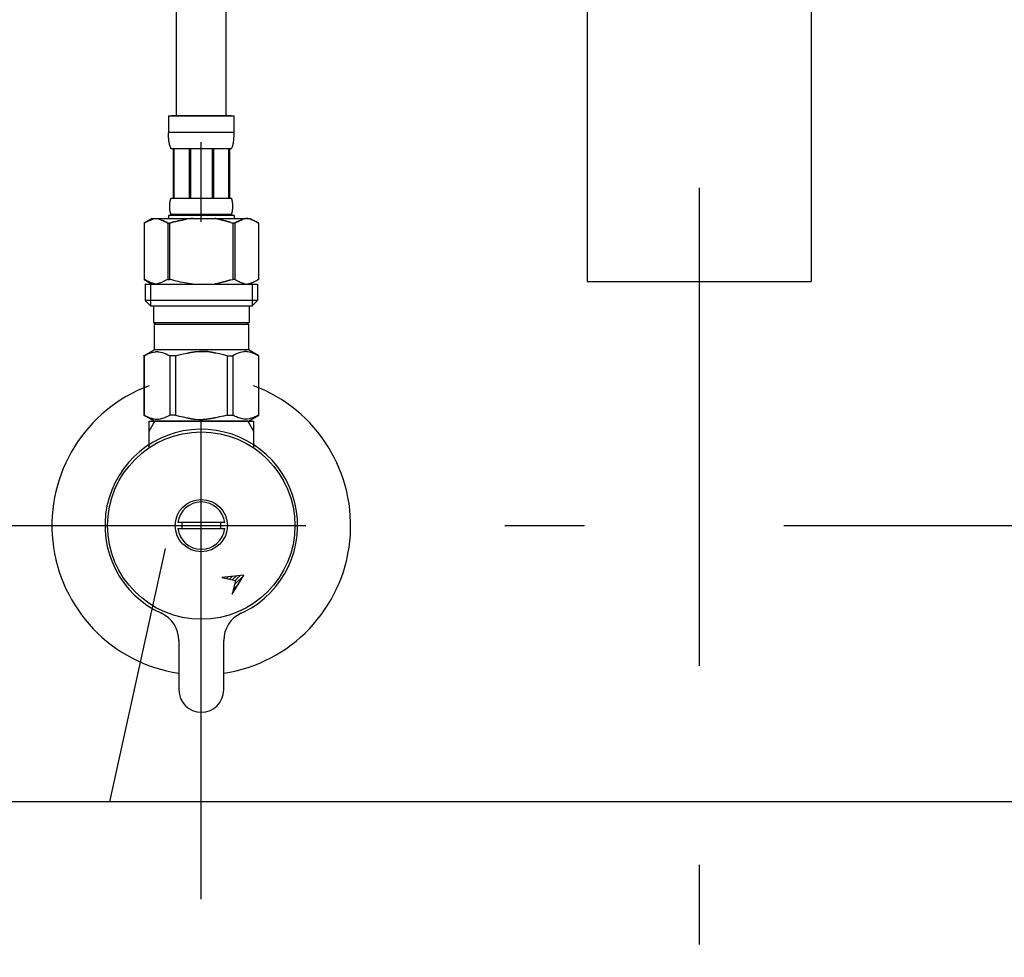
# Model space of a CAD drawing. Extents: x 100 to 4100, y 100 to 2870.
# Drawn here: x 1164 to 1361, y 1028 to 1217 of the extents above; entities that cross this region are included whole.
import ezdxf

# ---------------------------------------------------------------- set-up
doc = ezdxf.new("R2010")
doc.units = 0
doc.header["$LTSCALE"] = 8
doc.linetypes.add('CENTER2', pattern=[24, 12, -5, 2, -5])
for name, color, linetype in [('A-0', 7, 'CONTINUOUS'), ('B-1', 1, 'CENTER2'), ('C-1', 4, 'CONTINUOUS')]:
    doc.layers.add(name, color=color, linetype=linetype)

msp = doc.modelspace()

# ---------------------------------------------------------------- linework, layer by layer
at = {"layer": 'A-0', "color": 5, "linetype": 'CONTINUOUS'}
for p, q in [((1277.5, 1319), (1277.5, 1164)), ((1322.5, 1319), (1322.5, 1164)), ((1195, 1197.27), (1195, 1237.27)), ((1205, 1197.27), (1205, 1237.27)), ((1193.4, 1197.27), (1206.6, 1197.27)), ((1193.4, 1197.27), (1193.4, 1193.86)), ((1206, 1197.27), (1194, 1197.27)), ((1206.6, 1193.86), (1206.6, 1197.27)), ((1206.6, 1193.97), (1193.4, 1193.97)), ((1193.4, 1193.74), (1193.4, 1193.86)), ((1193.4, 1193.63), (1193.4, 1193.74)), ((1193.41, 1193.51), (1193.4, 1193.63)), ((1193.41, 1193.4), (1193.41, 1193.51)), ((1193.41, 1193.28), (1193.41, 1193.4)), ((1193.42, 1193.17), (1193.41, 1193.28)), ((1193.42, 1193.06), (1193.42, 1193.17)), ((1193.43, 1192.94), (1193.42, 1193.06)), ((1193.44, 1192.83), (1193.43, 1192.94)), ((1193.45, 1192.72), (1193.44, 1192.83)), ((1206.55, 1192.72), (1206.56, 1192.83)), ((1206.56, 1192.83), (1206.57, 1192.94)), ((1206.57, 1192.94), (1206.58, 1193.06)), ((1206.58, 1193.17), (1206.59, 1193.28)), ((1206.58, 1193.06), (1206.58, 1193.17)), ((1206.59, 1193.51), (1206.6, 1193.63)), ((1206.59, 1193.4), (1206.59, 1193.51)), ((1206.59, 1193.28), (1206.59, 1193.4)), ((1206.6, 1193.74), (1206.6, 1193.86)), ((1206.6, 1193.63), (1206.6, 1193.74)), ((1193.46, 1192.61), (1193.45, 1192.72)), ((1193.47, 1192.49), (1193.46, 1192.61)), ((1193.48, 1192.38), (1193.47, 1192.49)), ((1193.49, 1192.27), (1193.48, 1192.38)), ((1193.51, 1192.16), (1193.49, 1192.27)), ((1193.52, 1192.05), (1193.51, 1192.16)), ((1193.54, 1191.94), (1193.52, 1192.05)), ((1193.56, 1191.83), (1193.54, 1191.94)), ((1193.58, 1191.72), (1193.56, 1191.83)), ((1193.61, 1191.61), (1193.58, 1191.72)), ((1193.63, 1191.5), (1193.61, 1191.61)), ((1193.66, 1191.4), (1193.63, 1191.5)), ((1193.69, 1191.29), (1193.66, 1191.4)), ((1193.73, 1191.18), (1193.69, 1191.29)), ((1193.76, 1191.08), (1193.73, 1191.18)), ((1193.8, 1190.98), (1193.76, 1191.08)), ((1193.85, 1190.87), (1193.8, 1190.98)), ((1193.9, 1190.77), (1193.85, 1190.87)), ((1206.1, 1190.77), (1206.15, 1190.87)), ((1206.15, 1190.87), (1206.2, 1190.98)), ((1206.2, 1190.98), (1206.24, 1191.08)), ((1206.24, 1191.08), (1206.27, 1191.18)), ((1206.27, 1191.18), (1206.31, 1191.29)), ((1206.31, 1191.29), (1206.34, 1191.4)), ((1206.34, 1191.4), (1206.37, 1191.5)), ((1206.37, 1191.5), (1206.39, 1191.61)), ((1206.39, 1191.61), (1206.42, 1191.72)), ((1206.42, 1191.72), (1206.44, 1191.83)), ((1206.44, 1191.83), (1206.46, 1191.94)), ((1206.46, 1191.94), (1206.48, 1192.05)), ((1206.48, 1192.05), (1206.49, 1192.16)), ((1206.49, 1192.16), (1206.51, 1192.27)), ((1206.51, 1192.27), (1206.52, 1192.38)), ((1206.52, 1192.38), (1206.53, 1192.49)), ((1206.53, 1192.49), (1206.54, 1192.61)), ((1206.54, 1192.61), (1206.55, 1192.72)), ((1193.95, 1190.67), (1193.9, 1190.77)), ((1206.05, 1190.67), (1193.95, 1190.67)), ((1194.36, 1190.67), (1194.36, 1180.77)), ((1194.46, 1190.67), (1194.46, 1180.77)), ((1194.48, 1190.67), (1194.48, 1180.77)), ((1197.57, 1190.67), (1197.57, 1180.77)), ((1197.8, 1190.67), (1197.8, 1180.77)), ((1202.2, 1190.67), (1202.2, 1180.77)), ((1202.43, 1190.67), (1202.43, 1180.77)), ((1205.52, 1180.77), (1205.52, 1190.67)), ((1205.54, 1190.67), (1205.54, 1180.77)), ((1205.64, 1190.67), (1205.64, 1180.77)), ((1206.05, 1190.67), (1206.1, 1190.77)), ((1193.66, 1179.22), (1193.67, 1179.27)), ((1193.66, 1179.17), (1193.66, 1179.22)), ((1193.66, 1179.12), (1193.66, 1179.17)), ((1193.66, 1179.07), (1193.66, 1179.12)), ((1193.66, 1179.02), (1193.66, 1179.07)), ((1193.67, 1178.97), (1193.66, 1179.02)), ((1193.67, 1179.47), (1193.68, 1179.52)), ((1193.67, 1179.42), (1193.67, 1179.47)), ((1193.67, 1179.37), (1193.67, 1179.42)), ((1193.67, 1179.32), (1193.67, 1179.37)), ((1193.67, 1179.27), (1193.67, 1179.32)), ((1193.67, 1178.92), (1193.67, 1178.97)), ((1193.67, 1178.87), (1193.67, 1178.92)), ((1193.68, 1179.62), (1193.69, 1179.67)), ((1193.68, 1179.57), (1193.68, 1179.62)), ((1193.68, 1179.52), (1193.68, 1179.57)), ((1193.69, 1179.72), (1193.7, 1179.77)), ((1193.69, 1179.67), (1193.69, 1179.72)), ((1193.7, 1179.82), (1193.71, 1179.87)), ((1193.7, 1179.77), (1193.7, 1179.82)), ((1193.71, 1179.92), (1193.72, 1179.97)), ((1193.71, 1179.87), (1193.71, 1179.92)), ((1193.72, 1179.97), (1193.73, 1180.02)), ((1193.73, 1180.02), (1193.74, 1180.07)), ((1193.74, 1180.07), (1193.75, 1180.12)), ((1193.75, 1180.12), (1193.76, 1180.17)), ((1193.76, 1180.17), (1193.77, 1180.22)), ((1193.77, 1180.22), (1193.78, 1180.27)), ((1193.78, 1180.27), (1193.79, 1180.32)), ((1193.79, 1180.32), (1193.8, 1180.37)), ((1193.8, 1180.37), (1193.81, 1180.42)), ((1193.81, 1180.42), (1193.83, 1180.47)), ((1193.83, 1180.47), (1193.84, 1180.52)), ((1193.84, 1180.52), (1193.86, 1180.57)), ((1193.86, 1180.57), (1193.88, 1180.62)), ((1193.88, 1180.62), (1193.9, 1180.67)), ((1193.9, 1180.67), (1193.92, 1180.72)), ((1193.92, 1180.72), (1193.95, 1180.77)), ((1193.95, 1180.77), (1206.05, 1180.77)), ((1206.08, 1180.72), (1206.05, 1180.77)), ((1206.1, 1180.67), (1206.08, 1180.72)), ((1206.12, 1180.62), (1206.1, 1180.67)), ((1206.14, 1180.57), (1206.12, 1180.62)), ((1206.16, 1180.52), (1206.14, 1180.57)), ((1206.17, 1180.47), (1206.16, 1180.52)), ((1206.19, 1180.42), (1206.17, 1180.47)), ((1206.2, 1180.37), (1206.19, 1180.42)), ((1206.21, 1180.32), (1206.2, 1180.37)), ((1206.22, 1180.27), (1206.21, 1180.32)), ((1206.23, 1180.22), (1206.22, 1180.27)), ((1206.24, 1180.17), (1206.23, 1180.22)), ((1206.25, 1180.12), (1206.24, 1180.17)), ((1206.26, 1180.07), (1206.25, 1180.12)), ((1206.27, 1180.02), (1206.26, 1180.07)), ((1206.28, 1179.97), (1206.27, 1180.02)), ((1206.29, 1179.92), (1206.28, 1179.97)), ((1206.29, 1179.87), (1206.29, 1179.92)), ((1206.3, 1179.82), (1206.29, 1179.87)), ((1206.3, 1179.77), (1206.3, 1179.82)), ((1206.31, 1179.72), (1206.3, 1179.77)), ((1206.31, 1179.67), (1206.31, 1179.72)), ((1206.32, 1179.62), (1206.31, 1179.67)), ((1206.32, 1179.57), (1206.32, 1179.62)), ((1206.32, 1179.52), (1206.32, 1179.57)), ((1206.33, 1179.47), (1206.32, 1179.52)), ((1206.33, 1179.42), (1206.33, 1179.47)), ((1206.33, 1179.37), (1206.33, 1179.42)), ((1206.33, 1179.32), (1206.33, 1179.37)), ((1206.33, 1179.27), (1206.33, 1179.32)), ((1206.34, 1179.22), (1206.33, 1179.27)), ((1206.33, 1178.97), (1206.34, 1179.02)), ((1206.33, 1178.92), (1206.33, 1178.97)), ((1206.33, 1178.87), (1206.33, 1178.92)), ((1206.34, 1179.17), (1206.34, 1179.22)), ((1206.34, 1179.12), (1206.34, 1179.17)), ((1206.34, 1179.07), (1206.34, 1179.12)), ((1206.34, 1179.02), (1206.34, 1179.07)), ((1193.4, 1177.25), (1193.4, 1176.7)), ((1206.6, 1177.25), (1193.4, 1177.25)), ((1193.67, 1178.82), (1193.67, 1178.87)), ((1193.67, 1178.77), (1193.67, 1178.82)), ((1193.68, 1178.72), (1193.67, 1178.77)), ((1193.68, 1178.67), (1193.68, 1178.72)), ((1193.68, 1178.62), (1193.68, 1178.67)), ((1193.69, 1178.57), (1193.68, 1178.62)), ((1193.69, 1178.52), (1193.69, 1178.57)), ((1193.7, 1178.47), (1193.69, 1178.52)), ((1193.7, 1178.42), (1193.7, 1178.47)), ((1193.71, 1178.37), (1193.7, 1178.42)), ((1193.71, 1178.32), (1193.71, 1178.37)), ((1193.72, 1178.27), (1193.71, 1178.32)), ((1193.73, 1178.22), (1193.72, 1178.27)), ((1193.74, 1178.17), (1193.73, 1178.22)), ((1193.75, 1178.12), (1193.74, 1178.17)), ((1193.76, 1178.07), (1193.75, 1178.12)), ((1193.77, 1178.02), (1193.76, 1178.07)), ((1193.78, 1177.97), (1193.77, 1178.02)), ((1193.79, 1177.92), (1193.78, 1177.97)), ((1193.8, 1177.87), (1193.79, 1177.92)), ((1193.81, 1177.82), (1193.8, 1177.87)), ((1193.83, 1177.77), (1193.81, 1177.82)), ((1193.84, 1177.72), (1193.83, 1177.77)), ((1193.86, 1177.67), (1193.84, 1177.72)), ((1193.88, 1177.62), (1193.86, 1177.67)), ((1193.9, 1177.57), (1193.88, 1177.62)), ((1193.92, 1177.52), (1193.9, 1177.57)), ((1193.95, 1177.47), (1193.92, 1177.52)), ((1193.95, 1177.47), (1193.95, 1177.25)), ((1206.05, 1177.47), (1193.95, 1177.47)), ((1206.05, 1177.47), (1206.08, 1177.52)), ((1206.05, 1177.47), (1206.05, 1177.25)), ((1206.08, 1177.52), (1206.1, 1177.57)), ((1206.1, 1177.57), (1206.12, 1177.62)), ((1206.12, 1177.62), (1206.14, 1177.67)), ((1206.14, 1177.67), (1206.16, 1177.72)), ((1206.16, 1177.72), (1206.17, 1177.77)), ((1206.17, 1177.77), (1206.19, 1177.82)), ((1206.19, 1177.82), (1206.2, 1177.87)), ((1206.2, 1177.87), (1206.21, 1177.92)), ((1206.21, 1177.92), (1206.22, 1177.97)), ((1206.22, 1177.97), (1206.23, 1178.02)), ((1206.23, 1178.02), (1206.24, 1178.07)), ((1206.24, 1178.07), (1206.25, 1178.12)), ((1206.25, 1178.12), (1206.26, 1178.17)), ((1206.26, 1178.17), (1206.27, 1178.22)), ((1206.27, 1178.22), (1206.28, 1178.27)), ((1206.28, 1178.27), (1206.29, 1178.32)), ((1206.29, 1178.37), (1206.3, 1178.42)), ((1206.29, 1178.32), (1206.29, 1178.37)), ((1206.3, 1178.47), (1206.31, 1178.52)), ((1206.3, 1178.42), (1206.3, 1178.47)), ((1206.31, 1178.57), (1206.32, 1178.62)), ((1206.31, 1178.52), (1206.31, 1178.57)), ((1206.32, 1178.72), (1206.33, 1178.77)), ((1206.32, 1178.67), (1206.32, 1178.72)), ((1206.32, 1178.62), (1206.32, 1178.67)), ((1206.33, 1178.82), (1206.33, 1178.87)), ((1206.33, 1178.77), (1206.33, 1178.82)), ((1206.6, 1177.25), (1206.6, 1176.7)), ((1206.6, 1177.25), (1206.6, 1176.7)), ((1190.15, 1176.7), (1188.5, 1175.75)), ((1188.5, 1175.75), (1188.72, 1175.87)), ((1188.5, 1175.75), (1188.5, 1164.45)), ((1188.5, 1175.75), (1188.5, 1164.45)), ((1188.5, 1175.75), (1188.5, 1175.75)), ((1188.72, 1175.87), (1188.94, 1175.98)), ((1188.94, 1175.98), (1189.15, 1176.09)), ((1189.15, 1176.09), (1189.37, 1176.19)), ((1189.37, 1176.19), (1189.58, 1176.28)), ((1189.58, 1176.28), (1189.79, 1176.37)), ((1189.79, 1176.37), (1190, 1176.45)), ((1190, 1176.45), (1190.21, 1176.52)), ((1190.15, 1176.7), (1209.85, 1176.7)), ((1190.21, 1176.52), (1190.42, 1176.59)), ((1190.42, 1176.59), (1190.63, 1176.65)), ((1190.63, 1176.65), (1190.84, 1176.7)), ((1190.94, 1176.7), (1191.15, 1176.65)), ((1191.15, 1176.65), (1191.36, 1176.59)), ((1191.36, 1176.59), (1191.57, 1176.52)), ((1191.57, 1176.52), (1191.78, 1176.45)), ((1191.78, 1176.45), (1191.99, 1176.37)), ((1191.99, 1176.37), (1192.2, 1176.28)), ((1192.2, 1176.28), (1192.41, 1176.19)), ((1192.41, 1176.19), (1192.2, 1176.28)), ((1192.41, 1176.19), (1192.62, 1176.09)), ((1192.62, 1176.09), (1192.41, 1176.19)), ((1192.62, 1176.09), (1192.84, 1175.98)), ((1192.84, 1175.98), (1192.62, 1176.09)), ((1192.84, 1175.98), (1193.06, 1175.87)), ((1193.06, 1175.87), (1192.84, 1175.98)), ((1193.06, 1175.87), (1193.28, 1175.75)), ((1193.28, 1175.75), (1193.06, 1175.87)), ((1193.28, 1175.75), (1193.28, 1164.45)), ((1193.28, 1175.75), (1193.63, 1175.75)), ((1193.28, 1175.75), (1193.63, 1175.75)), ((1193.63, 1175.75), (1194.07, 1175.87)), ((1194.07, 1175.87), (1193.63, 1175.75)), ((1193.63, 1175.75), (1193.63, 1164.45)), ((1194.07, 1175.87), (1194.5, 1175.98)), ((1194.5, 1175.98), (1194.07, 1175.87)), ((1194.5, 1175.98), (1194.93, 1176.09)), ((1194.93, 1176.09), (1194.5, 1175.98)), ((1194.93, 1176.09), (1195.36, 1176.19)), ((1195.36, 1176.19), (1194.93, 1176.09)), ((1195.36, 1176.19), (1195.79, 1176.28)), ((1195.79, 1176.28), (1195.36, 1176.19)), ((1195.79, 1176.28), (1196.21, 1176.37)), ((1196.21, 1176.37), (1195.79, 1176.28)), ((1196.21, 1176.37), (1196.63, 1176.45)), ((1196.63, 1176.45), (1196.21, 1176.37)), ((1196.63, 1176.45), (1197.05, 1176.52)), ((1197.05, 1176.52), (1196.63, 1176.45)), ((1197.47, 1176.59), (1197.05, 1176.52)), ((1197.89, 1176.65), (1197.47, 1176.59)), ((1198.31, 1176.7), (1197.89, 1176.65)), ((1202.74, 1176.69), (1202.71, 1176.7)), ((1202.75, 1176.69), (1202.74, 1176.69)), ((1202.77, 1176.69), (1202.75, 1176.69)), ((1202.78, 1176.68), (1202.77, 1176.69)), ((1202.8, 1176.68), (1202.78, 1176.68)), ((1202.82, 1176.67), (1202.8, 1176.68)), ((1202.85, 1176.67), (1202.82, 1176.67)), ((1202.87, 1176.66), (1202.85, 1176.67)), ((1202.9, 1176.65), (1202.87, 1176.66)), ((1202.93, 1176.65), (1202.9, 1176.65)), ((1202.96, 1176.64), (1202.93, 1176.65)), ((1202.99, 1176.63), (1202.96, 1176.64)), ((1203.03, 1176.62), (1202.99, 1176.63)), ((1203.07, 1176.61), (1203.03, 1176.62)), ((1203.11, 1176.61), (1203.07, 1176.61)), ((1203.16, 1176.6), (1203.11, 1176.61)), ((1203.21, 1176.59), (1203.16, 1176.6)), ((1203.26, 1176.58), (1203.21, 1176.59)), ((1203.32, 1176.57), (1203.26, 1176.58)), ((1203.38, 1176.56), (1203.32, 1176.57)), ((1203.44, 1176.55), (1203.38, 1176.56)), ((1203.5, 1176.53), (1203.44, 1176.55)), ((1203.56, 1176.52), (1203.5, 1176.53)), ((1203.62, 1176.5), (1203.56, 1176.52)), ((1203.69, 1176.48), (1203.62, 1176.5)), ((1203.75, 1176.46), (1203.69, 1176.48)), ((1203.82, 1176.44), (1203.75, 1176.46)), ((1203.88, 1176.42), (1203.82, 1176.44)), ((1203.95, 1176.4), (1203.88, 1176.42)), ((1204.02, 1176.38), (1203.95, 1176.4)), ((1204.09, 1176.36), (1204.02, 1176.38)), ((1204.16, 1176.34), (1204.09, 1176.36)), ((1204.24, 1176.32), (1204.16, 1176.34)), ((1204.31, 1176.3), (1204.24, 1176.32)), ((1204.39, 1176.29), (1204.31, 1176.3)), ((1204.47, 1176.27), (1204.39, 1176.29)), ((1204.54, 1176.26), (1204.47, 1176.27)), ((1204.62, 1176.24), (1204.54, 1176.26)), ((1204.7, 1176.22), (1204.62, 1176.24)), ((1204.78, 1176.2), (1204.7, 1176.22)), ((1204.85, 1176.18), (1204.78, 1176.2)), ((1204.93, 1176.16), (1204.85, 1176.18)), ((1205, 1176.14), (1204.93, 1176.16)), ((1205.07, 1176.12), (1205, 1176.14)), ((1205.14, 1176.09), (1205.07, 1176.12)), ((1205.21, 1176.07), (1205.14, 1176.09)), ((1205.27, 1176.05), (1205.21, 1176.07)), ((1205.33, 1176.03), (1205.27, 1176.05)), ((1205.39, 1176.01), (1205.33, 1176.03)), ((1205.45, 1175.99), (1205.39, 1176.01)), ((1205.5, 1175.98), (1205.45, 1175.99)), ((1205.55, 1175.97), (1205.5, 1175.98)), ((1205.6, 1175.95), (1205.55, 1175.97)), ((1205.64, 1175.94), (1205.6, 1175.95)), ((1205.68, 1175.93), (1205.64, 1175.94)), ((1205.72, 1175.92), (1205.68, 1175.93)), ((1205.75, 1175.91), (1205.72, 1175.92)), ((1205.78, 1175.91), (1205.75, 1175.91)), ((1205.81, 1175.9), (1205.78, 1175.91)), ((1205.84, 1175.89), (1205.81, 1175.9)), ((1205.86, 1175.89), (1205.84, 1175.89)), ((1205.87, 1175.88), (1205.86, 1175.89)), ((1205.89, 1175.88), (1205.87, 1175.88)), ((1205.9, 1175.88), (1205.89, 1175.88)), ((1205.93, 1175.87), (1205.9, 1175.88)), ((1205.93, 1175.87), (1206.37, 1175.75)), ((1206.37, 1175.75), (1206.37, 1164.45)), ((1206.72, 1175.75), (1206.37, 1175.75)), ((1206.72, 1175.75), (1206.37, 1175.75)), ((1206.94, 1175.87), (1206.72, 1175.75)), ((1206.72, 1175.75), (1206.94, 1175.87)), ((1206.72, 1175.75), (1206.72, 1164.45)), ((1207.16, 1175.98), (1206.94, 1175.87)), ((1206.94, 1175.87), (1207.16, 1175.98)), ((1207.38, 1176.09), (1207.16, 1175.98)), ((1207.16, 1175.98), (1207.38, 1176.09)), ((1207.59, 1176.19), (1207.38, 1176.09)), ((1207.38, 1176.09), (1207.59, 1176.19)), ((1207.8, 1176.28), (1207.59, 1176.19)), ((1207.59, 1176.19), (1207.8, 1176.28)), ((1208.01, 1176.37), (1207.8, 1176.28)), ((1207.8, 1176.28), (1208.01, 1176.37)), ((1208.22, 1176.45), (1208.01, 1176.37)), ((1208.01, 1176.37), (1208.22, 1176.45)), ((1208.43, 1176.52), (1208.22, 1176.45)), ((1208.64, 1176.59), (1208.43, 1176.52)), ((1208.85, 1176.65), (1208.64, 1176.59)), ((1209.06, 1176.7), (1208.85, 1176.65)), ((1209.37, 1176.65), (1209.16, 1176.7)), ((1209.58, 1176.59), (1209.37, 1176.65)), ((1209.79, 1176.52), (1209.58, 1176.59)), ((1210, 1176.45), (1209.79, 1176.52)), ((1209.85, 1176.7), (1211.5, 1175.75)), ((1210.21, 1176.37), (1210, 1176.45)), ((1210.42, 1176.28), (1210.21, 1176.37)), ((1210.63, 1176.19), (1210.42, 1176.28)), ((1210.85, 1176.09), (1210.63, 1176.19)), ((1211.06, 1175.98), (1210.85, 1176.09)), ((1211.28, 1175.87), (1211.06, 1175.98)), ((1211.5, 1175.75), (1211.28, 1175.87)), ((1211.5, 1175.75), (1211.5, 1164.45)), ((1211.5, 1175.75), (1211.5, 1175.75)), ((1188.5, 1164.45), (1190.15, 1163.5)), ((1188.72, 1164.33), (1188.5, 1164.45)), ((1188.5, 1164.45), (1188.5, 1164.45)), ((1188.94, 1164.22), (1188.72, 1164.33)), ((1188.72, 1163.5), (1188.72, 1160.2)), ((1188.72, 1163.5), (1211.27, 1163.5)), ((1189.15, 1164.11), (1188.94, 1164.22)), ((1189.37, 1164.01), (1189.15, 1164.11)), ((1189.58, 1163.92), (1189.37, 1164.01)), ((1189.79, 1163.83), (1189.58, 1163.92)), ((1189.77, 1163.5), (1189.77, 1159.1)), ((1190, 1163.75), (1189.79, 1163.83)), ((1190.21, 1163.68), (1190, 1163.75)), ((1190.42, 1163.61), (1190.21, 1163.68)), ((1190.63, 1163.55), (1190.42, 1163.61)), ((1190.84, 1163.5), (1190.63, 1163.55)), ((1191.15, 1163.55), (1190.94, 1163.5)), ((1191.36, 1163.61), (1191.15, 1163.55)), ((1191.57, 1163.68), (1191.36, 1163.61)), ((1191.78, 1163.75), (1191.57, 1163.68)), ((1191.99, 1163.83), (1191.78, 1163.75)), ((1192.2, 1163.92), (1191.99, 1163.83)), ((1192.41, 1164.01), (1192.2, 1163.92)), ((1192.62, 1164.11), (1192.41, 1164.01)), ((1192.84, 1164.22), (1192.62, 1164.11)), ((1193.06, 1164.33), (1192.84, 1164.22)), ((1193.28, 1164.45), (1193.06, 1164.33)), ((1193.28, 1164.45), (1193.63, 1164.45)), ((1194.07, 1164.33), (1193.63, 1164.45)), ((1194.5, 1164.22), (1194.07, 1164.33)), ((1194.93, 1164.11), (1194.5, 1164.22)), ((1195.36, 1164.01), (1194.93, 1164.11)), ((1195.79, 1163.92), (1195.36, 1164.01)), ((1196.21, 1163.83), (1195.79, 1163.92)), ((1196.63, 1163.75), (1196.21, 1163.83)), ((1197.05, 1163.68), (1196.63, 1163.75)), ((1197.47, 1163.61), (1197.05, 1163.68)), ((1197.89, 1163.55), (1197.47, 1163.61)), ((1198.31, 1163.5), (1197.89, 1163.55)), ((1202.74, 1163.51), (1202.71, 1163.5)), ((1202.75, 1163.51), (1202.74, 1163.51)), ((1202.77, 1163.51), (1202.75, 1163.51)), ((1202.78, 1163.52), (1202.77, 1163.51)), ((1202.8, 1163.52), (1202.78, 1163.52)), ((1202.82, 1163.53), (1202.8, 1163.52)), ((1202.85, 1163.53), (1202.82, 1163.53)), ((1202.87, 1163.54), (1202.85, 1163.53)), ((1202.9, 1163.55), (1202.87, 1163.54)), ((1202.93, 1163.55), (1202.9, 1163.55)), ((1202.96, 1163.56), (1202.93, 1163.55)), ((1202.99, 1163.57), (1202.96, 1163.56)), ((1203.03, 1163.58), (1202.99, 1163.57)), ((1203.07, 1163.59), (1203.03, 1163.58)), ((1203.11, 1163.59), (1203.07, 1163.59)), ((1203.16, 1163.6), (1203.11, 1163.59)), ((1203.21, 1163.61), (1203.16, 1163.6)), ((1203.26, 1163.62), (1203.21, 1163.61)), ((1203.32, 1163.63), (1203.26, 1163.62)), ((1203.38, 1163.64), (1203.32, 1163.63)), ((1203.44, 1163.65), (1203.38, 1163.64)), ((1203.5, 1163.67), (1203.44, 1163.65)), ((1203.56, 1163.68), (1203.5, 1163.67)), ((1203.62, 1163.7), (1203.56, 1163.68)), ((1203.69, 1163.72), (1203.62, 1163.7)), ((1203.75, 1163.74), (1203.69, 1163.72)), ((1203.82, 1163.76), (1203.75, 1163.74)), ((1203.88, 1163.78), (1203.82, 1163.76)), ((1203.95, 1163.8), (1203.88, 1163.78)), ((1204.02, 1163.82), (1203.95, 1163.8)), ((1204.09, 1163.84), (1204.02, 1163.82)), ((1204.16, 1163.86), (1204.09, 1163.84)), ((1204.24, 1163.88), (1204.16, 1163.86)), ((1204.31, 1163.9), (1204.24, 1163.88)), ((1204.39, 1163.91), (1204.31, 1163.9)), ((1204.47, 1163.93), (1204.39, 1163.91)), ((1204.54, 1163.94), (1204.47, 1163.93)), ((1204.62, 1163.96), (1204.54, 1163.94)), ((1204.7, 1163.98), (1204.62, 1163.96)), ((1204.78, 1164), (1204.7, 1163.98)), ((1204.85, 1164.02), (1204.78, 1164)), ((1204.93, 1164.04), (1204.85, 1164.02)), ((1205, 1164.06), (1204.93, 1164.04)), ((1205.07, 1164.08), (1205, 1164.06)), ((1205.14, 1164.11), (1205.07, 1164.08)), ((1205.21, 1164.13), (1205.14, 1164.11)), ((1205.27, 1164.15), (1205.21, 1164.13)), ((1205.33, 1164.17), (1205.27, 1164.15)), ((1205.39, 1164.19), (1205.33, 1164.17)), ((1205.45, 1164.21), (1205.39, 1164.19)), ((1205.5, 1164.22), (1205.45, 1164.21)), ((1205.55, 1164.23), (1205.5, 1164.22)), ((1205.6, 1164.25), (1205.55, 1164.23)), ((1205.64, 1164.26), (1205.6, 1164.25)), ((1205.68, 1164.27), (1205.64, 1164.26)), ((1205.72, 1164.28), (1205.68, 1164.27)), ((1205.75, 1164.29), (1205.72, 1164.28)), ((1205.78, 1164.3), (1205.75, 1164.29)), ((1205.81, 1164.3), (1205.78, 1164.3)), ((1205.84, 1164.31), (1205.81, 1164.3)), ((1205.86, 1164.31), (1205.84, 1164.31)), ((1205.87, 1164.32), (1205.86, 1164.31)), ((1205.89, 1164.32), (1205.87, 1164.32)), ((1205.9, 1164.32), (1205.89, 1164.32)), ((1205.93, 1164.33), (1205.9, 1164.32)), ((1205.93, 1164.33), (1206.37, 1164.45)), ((1206.72, 1164.45), (1206.37, 1164.45)), ((1206.72, 1164.45), (1206.94, 1164.33)), ((1206.94, 1164.33), (1207.16, 1164.22)), ((1207.16, 1164.22), (1207.38, 1164.11)), ((1207.38, 1164.11), (1207.59, 1164.01)), ((1207.59, 1164.01), (1207.8, 1163.92)), ((1207.8, 1163.92), (1208.01, 1163.83)), ((1208.01, 1163.83), (1208.22, 1163.75)), ((1208.22, 1163.75), (1208.43, 1163.68)), ((1208.43, 1163.68), (1208.64, 1163.61)), ((1208.64, 1163.61), (1208.85, 1163.55)), ((1208.85, 1163.55), (1209.06, 1163.5)), ((1209.16, 1163.5), (1209.37, 1163.55)), ((1209.37, 1163.55), (1209.58, 1163.61)), ((1209.58, 1163.61), (1209.79, 1163.68)), ((1209.79, 1163.68), (1210, 1163.75)), ((1211.5, 1164.45), (1209.85, 1163.5)), ((1210, 1163.75), (1210.21, 1163.83)), ((1210.21, 1163.83), (1210.42, 1163.92)), ((1210.23, 1163.5), (1210.23, 1159.1)), ((1210.42, 1163.92), (1210.63, 1164.01)), ((1210.63, 1164.01), (1210.85, 1164.11)), ((1210.85, 1164.11), (1211.06, 1164.22)), ((1211.06, 1164.22), (1211.28, 1164.33)), ((1211.27, 1163.5), (1211.27, 1160.2)), ((1211.28, 1164.33), (1211.5, 1164.45)), ((1211.5, 1164.45), (1211.5, 1164.45)), ((1277.5, 1164), (1322.5, 1164)), ((1188.72, 1160.2), (1189.83, 1159.1)), ((1211.27, 1160.2), (1188.72, 1160.2)), ((1211.27, 1160.2), (1210.17, 1159.1)), ((1210.23, 1159.1), (1189.77, 1159.1)), ((1190.38, 1159.1), (1190.38, 1155.8)), ((1209.62, 1159.1), (1209.62, 1155.8)), ((1190.38, 1155.8), (1209.62, 1155.8)), ((1190.84, 1155.8), (1190.51, 1155.47)), ((1190.51, 1155.47), (1190.51, 1150.3)), ((1190.51, 1155.47), (1209.49, 1155.47)), ((1209.16, 1155.8), (1209.49, 1155.47)), ((1209.49, 1155.47), (1209.49, 1150.3)), ((1188.47, 1149.13), (1190.51, 1150.3)), ((1188.5, 1149.13), (1188.88, 1149.31)), ((1188.5, 1149.13), (1188.88, 1149.31)), ((1188.88, 1149.31), (1189.26, 1149.48)), ((1188.88, 1149.31), (1189.26, 1149.48)), ((1189.26, 1149.48), (1189.63, 1149.62)), ((1189.26, 1149.48), (1189.63, 1149.62)), ((1189.63, 1149.62), (1190, 1149.74)), ((1189.63, 1149.62), (1190, 1149.74)), ((1190, 1149.74), (1190.37, 1149.83)), ((1190.37, 1149.83), (1190.74, 1149.91)), ((1209.49, 1150.3), (1190.51, 1150.3)), ((1190.74, 1149.91), (1190.75, 1149.91)), ((1190.75, 1149.91), (1190.76, 1149.91)), ((1190.76, 1149.91), (1190.77, 1149.91)), ((1190.77, 1149.91), (1190.78, 1149.91)), ((1190.78, 1149.91), (1190.79, 1149.92)), ((1190.79, 1149.92), (1190.8, 1149.92)), ((1190.8, 1149.92), (1190.81, 1149.92)), ((1190.81, 1149.92), (1190.83, 1149.92)), ((1190.83, 1149.92), (1190.84, 1149.93)), ((1190.84, 1149.93), (1190.86, 1149.93)), ((1190.86, 1149.93), (1190.88, 1149.93)), ((1190.88, 1149.93), (1190.9, 1149.94)), ((1190.9, 1149.94), (1190.92, 1149.94)), ((1190.92, 1149.94), (1190.94, 1149.94)), ((1190.94, 1149.94), (1190.96, 1149.94)), ((1190.96, 1149.94), (1190.98, 1149.95)), ((1190.98, 1149.95), (1191.01, 1149.95)), ((1191.01, 1149.95), (1191.03, 1149.95)), ((1191.03, 1149.95), (1191.06, 1149.95)), ((1191.06, 1149.95), (1191.09, 1149.95)), ((1191.09, 1149.95), (1191.12, 1149.95)), ((1191.12, 1149.95), (1191.14, 1149.95)), ((1191.14, 1149.95), (1191.17, 1149.95)), ((1191.17, 1149.95), (1191.2, 1149.95)), ((1191.2, 1149.95), (1191.22, 1149.94)), ((1191.22, 1149.94), (1191.24, 1149.94)), ((1191.24, 1149.94), (1191.27, 1149.94)), ((1191.27, 1149.94), (1191.29, 1149.94)), ((1191.29, 1149.94), (1191.31, 1149.93)), ((1191.31, 1149.93), (1191.32, 1149.93)), ((1191.32, 1149.93), (1191.34, 1149.93)), ((1191.34, 1149.93), (1191.35, 1149.92)), ((1191.35, 1149.92), (1191.37, 1149.92)), ((1191.37, 1149.92), (1191.38, 1149.92)), ((1191.38, 1149.92), (1191.39, 1149.92)), ((1191.39, 1149.92), (1191.41, 1149.92)), ((1191.41, 1149.92), (1191.42, 1149.91)), ((1191.42, 1149.91), (1191.42, 1149.91)), ((1191.42, 1149.91), (1191.43, 1149.91)), ((1191.43, 1149.91), (1191.44, 1149.91)), ((1191.44, 1149.91), (1191.46, 1149.91)), ((1191.46, 1149.91), (1191.82, 1149.83)), ((1191.82, 1149.83), (1192.19, 1149.74)), ((1192.19, 1149.74), (1192.56, 1149.62)), ((1192.56, 1149.62), (1192.93, 1149.48)), ((1192.93, 1149.48), (1193.31, 1149.31)), ((1193.31, 1149.31), (1193.69, 1149.13)), ((1194.81, 1149.13), (1195.57, 1149.31)), ((1195.57, 1149.31), (1196.33, 1149.48)), ((1196.33, 1149.48), (1197.07, 1149.62)), ((1197.07, 1149.62), (1197.11, 1149.63)), ((1197.11, 1149.63), (1197.12, 1149.63)), ((1197.12, 1149.63), (1197.14, 1149.64)), ((1197.14, 1149.64), (1197.17, 1149.64)), ((1197.17, 1149.64), (1197.2, 1149.65)), ((1197.2, 1149.65), (1197.23, 1149.66)), ((1197.23, 1149.66), (1197.27, 1149.66)), ((1197.27, 1149.66), (1197.31, 1149.67)), ((1197.31, 1149.67), (1197.36, 1149.69)), ((1197.36, 1149.69), (1197.42, 1149.7)), ((1197.42, 1149.7), (1197.48, 1149.71)), ((1197.48, 1149.71), (1197.54, 1149.73)), ((1197.54, 1149.73), (1197.61, 1149.74)), ((1197.61, 1149.74), (1197.68, 1149.76)), ((1197.68, 1149.76), (1197.76, 1149.77)), ((1197.76, 1149.77), (1197.83, 1149.79)), ((1197.83, 1149.79), (1197.91, 1149.8)), ((1197.91, 1149.8), (1197.98, 1149.82)), ((1197.98, 1149.82), (1198.06, 1149.83)), ((1198.06, 1149.83), (1198.13, 1149.84)), ((1198.13, 1149.84), (1198.21, 1149.85)), ((1198.21, 1149.85), (1198.28, 1149.86)), ((1198.28, 1149.86), (1198.35, 1149.87)), ((1198.35, 1149.87), (1198.42, 1149.88)), ((1198.42, 1149.88), (1198.48, 1149.89)), ((1198.48, 1149.89), (1198.54, 1149.9)), ((1198.54, 1149.9), (1198.6, 1149.91)), ((1198.6, 1149.91), (1198.65, 1149.92)), ((1198.65, 1149.92), (1198.7, 1149.93)), ((1198.7, 1149.93), (1198.74, 1149.93)), ((1198.74, 1149.93), (1198.78, 1149.94)), ((1198.78, 1149.94), (1198.81, 1149.94)), ((1198.81, 1149.94), (1198.9, 1149.95)), ((1198.9, 1149.95), (1199.63, 1149.98)), ((1199.63, 1149.98), (1200.37, 1149.98)), ((1200.37, 1149.98), (1199.63, 1149.98)), ((1200.37, 1149.98), (1201.1, 1149.95)), ((1201.1, 1149.95), (1200.37, 1149.98)), ((1201.19, 1149.94), (1201.1, 1149.95)), ((1201.22, 1149.94), (1201.19, 1149.94)), ((1201.26, 1149.93), (1201.22, 1149.94)), ((1201.3, 1149.93), (1201.26, 1149.93)), ((1201.35, 1149.92), (1201.3, 1149.93)), ((1201.4, 1149.91), (1201.35, 1149.92)), ((1201.46, 1149.9), (1201.4, 1149.91)), ((1201.52, 1149.89), (1201.46, 1149.9)), ((1201.58, 1149.88), (1201.52, 1149.89)), ((1201.65, 1149.87), (1201.58, 1149.88)), ((1201.72, 1149.86), (1201.65, 1149.87)), ((1201.79, 1149.85), (1201.72, 1149.86)), ((1201.87, 1149.84), (1201.79, 1149.85)), ((1201.94, 1149.83), (1201.87, 1149.84)), ((1202.02, 1149.82), (1201.94, 1149.83)), ((1202.09, 1149.8), (1202.02, 1149.82)), ((1202.17, 1149.79), (1202.09, 1149.8)), ((1202.24, 1149.77), (1202.17, 1149.79)), ((1202.32, 1149.76), (1202.24, 1149.77)), ((1202.39, 1149.74), (1202.32, 1149.76)), ((1202.46, 1149.73), (1202.39, 1149.74)), ((1202.52, 1149.71), (1202.46, 1149.73)), ((1202.58, 1149.7), (1202.52, 1149.71)), ((1202.64, 1149.69), (1202.58, 1149.7)), ((1202.69, 1149.67), (1202.64, 1149.69)), ((1202.73, 1149.66), (1202.69, 1149.67)), ((1202.77, 1149.66), (1202.73, 1149.66)), ((1202.8, 1149.65), (1202.77, 1149.66)), ((1202.83, 1149.64), (1202.8, 1149.65)), ((1202.86, 1149.64), (1202.83, 1149.64)), ((1202.88, 1149.63), (1202.86, 1149.64)), ((1202.89, 1149.63), (1202.88, 1149.63)), ((1202.93, 1149.62), (1202.89, 1149.63)), ((1203.67, 1149.48), (1202.93, 1149.62)), ((1204.43, 1149.31), (1203.67, 1149.48)), ((1205.19, 1149.13), (1204.43, 1149.31)), ((1206.69, 1149.31), (1206.31, 1149.13)), ((1207.07, 1149.48), (1206.69, 1149.31)), ((1207.44, 1149.62), (1207.07, 1149.48)), ((1207.81, 1149.74), (1207.44, 1149.62)), ((1208.18, 1149.83), (1207.81, 1149.74)), ((1208.54, 1149.91), (1208.18, 1149.83)), ((1208.56, 1149.91), (1208.54, 1149.91)), ((1208.57, 1149.91), (1208.56, 1149.91)), ((1208.58, 1149.91), (1208.57, 1149.91)), ((1208.59, 1149.92), (1208.58, 1149.91)), ((1208.58, 1149.91), (1208.58, 1149.91)), ((1208.61, 1149.92), (1208.59, 1149.92)), ((1208.62, 1149.92), (1208.61, 1149.92)), ((1208.63, 1149.92), (1208.62, 1149.92)), ((1208.65, 1149.92), (1208.63, 1149.92)), ((1208.66, 1149.93), (1208.65, 1149.92)), ((1208.68, 1149.93), (1208.66, 1149.93)), ((1208.69, 1149.93), (1208.68, 1149.93)), ((1208.71, 1149.94), (1208.69, 1149.93)), ((1208.73, 1149.94), (1208.71, 1149.94)), ((1208.76, 1149.94), (1208.73, 1149.94)), ((1208.78, 1149.94), (1208.76, 1149.94)), ((1208.8, 1149.95), (1208.78, 1149.94)), ((1208.83, 1149.95), (1208.8, 1149.95)), ((1208.86, 1149.95), (1208.83, 1149.95)), ((1208.88, 1149.95), (1208.86, 1149.95)), ((1208.91, 1149.95), (1208.88, 1149.95)), ((1208.94, 1149.95), (1208.91, 1149.95)), ((1208.97, 1149.95), (1208.94, 1149.95)), ((1208.99, 1149.95), (1208.97, 1149.95)), ((1209.02, 1149.95), (1208.99, 1149.95)), ((1209.04, 1149.94), (1209.02, 1149.95)), ((1209.06, 1149.94), (1209.04, 1149.94)), ((1209.08, 1149.94), (1209.06, 1149.94)), ((1209.1, 1149.94), (1209.08, 1149.94)), ((1209.12, 1149.93), (1209.1, 1149.94)), ((1209.14, 1149.93), (1209.12, 1149.93)), ((1209.16, 1149.93), (1209.14, 1149.93)), ((1209.17, 1149.92), (1209.16, 1149.93)), ((1209.19, 1149.92), (1209.17, 1149.92)), ((1209.2, 1149.92), (1209.19, 1149.92)), ((1209.21, 1149.92), (1209.2, 1149.92)), ((1209.22, 1149.91), (1209.21, 1149.92)), ((1209.23, 1149.91), (1209.22, 1149.91)), ((1209.24, 1149.91), (1209.23, 1149.91)), ((1209.25, 1149.91), (1209.24, 1149.91)), ((1209.26, 1149.91), (1209.25, 1149.91)), ((1209.63, 1149.83), (1209.26, 1149.91)), ((1211.53, 1149.13), (1209.49, 1150.3)), ((1210, 1149.74), (1209.63, 1149.83)), ((1210.37, 1149.62), (1210, 1149.74)), ((1210.37, 1149.62), (1210, 1149.74)), ((1210.74, 1149.48), (1210.37, 1149.62)), ((1210.74, 1149.48), (1210.37, 1149.62)), ((1211.12, 1149.31), (1210.74, 1149.48)), ((1211.12, 1149.31), (1210.74, 1149.48)), ((1211.5, 1149.13), (1211.12, 1149.31)), ((1211.5, 1149.13), (1211.12, 1149.31)), ((1188.47, 1149.13), (1188.49, 1149.14)), ((1188.49, 1149.14), (1188.47, 1149.13)), ((1188.47, 1149.13), (1188.47, 1137.17)), ((1188.5, 1149.13), (1188.47, 1149.13)), ((1188.5, 1149.13), (1188.47, 1149.13)), ((1188.5, 1149.13), (1188.5, 1137.17)), ((1193.69, 1149.13), (1193.69, 1137.17)), ((1194.81, 1149.13), (1193.69, 1149.13)), ((1194.81, 1149.13), (1194.81, 1137.17)), ((1205.19, 1149.13), (1205.19, 1137.17)), ((1205.19, 1149.13), (1206.31, 1149.13)), ((1206.31, 1149.13), (1206.31, 1137.17)), ((1211.5, 1149.13), (1211.5, 1137.17)), ((1190.51, 1136), (1188.47, 1137.17)), ((1188.49, 1137.16), (1188.47, 1137.17)), ((1188.5, 1137.17), (1188.47, 1137.17)), ((1190.51, 1136), (1188.49, 1137.16)), ((1188.5, 1137.17), (1188.88, 1136.99)), ((1188.88, 1136.99), (1189.26, 1136.82)), ((1189.26, 1136.82), (1189.63, 1136.68)), ((1189.5, 1136), (1190.66, 1136)), ((1189.5, 1133.99), (1189.5, 1136)), ((1189.5, 1133.99), (1190.66, 1136)), ((1189.63, 1136.68), (1190, 1136.56)), ((1190, 1136.56), (1190.37, 1136.47)), ((1190.37, 1136.47), (1190.74, 1136.39)), ((1190.51, 1136), (1209.49, 1136)), ((1209.34, 1136), (1190.66, 1136)), ((1190.74, 1136.39), (1190.75, 1136.39)), ((1190.75, 1136.39), (1190.76, 1136.39)), ((1190.76, 1136.39), (1190.77, 1136.39)), ((1190.77, 1136.39), (1190.78, 1136.39)), ((1190.78, 1136.39), (1190.79, 1136.38)), ((1190.79, 1136.38), (1190.8, 1136.38)), ((1190.8, 1136.38), (1190.81, 1136.38)), ((1190.81, 1136.38), (1190.83, 1136.38)), ((1190.83, 1136.38), (1190.84, 1136.37)), ((1190.84, 1136.37), (1190.86, 1136.37)), ((1190.86, 1136.37), (1190.88, 1136.37)), ((1190.88, 1136.37), (1190.9, 1136.36)), ((1190.9, 1136.36), (1190.92, 1136.36)), ((1190.92, 1136.36), (1190.94, 1136.36)), ((1190.94, 1136.36), (1190.96, 1136.36)), ((1190.96, 1136.36), (1190.98, 1136.35)), ((1190.98, 1136.35), (1191.01, 1136.35)), ((1191.01, 1136.35), (1191.03, 1136.35)), ((1191.03, 1136.35), (1191.06, 1136.35)), ((1191.06, 1136.35), (1191.09, 1136.35)), ((1191.09, 1136.35), (1191.12, 1136.35)), ((1191.12, 1136.35), (1191.14, 1136.35)), ((1191.14, 1136.35), (1191.17, 1136.35)), ((1191.17, 1136.35), (1191.2, 1136.35)), ((1191.2, 1136.35), (1191.22, 1136.36)), ((1191.22, 1136.36), (1191.24, 1136.36)), ((1191.24, 1136.36), (1191.27, 1136.36)), ((1191.27, 1136.36), (1191.29, 1136.36)), ((1191.29, 1136.36), (1191.31, 1136.37)), ((1191.31, 1136.37), (1191.32, 1136.37)), ((1191.32, 1136.37), (1191.34, 1136.37)), ((1191.34, 1136.37), (1191.35, 1136.38)), ((1191.35, 1136.38), (1191.37, 1136.38)), ((1191.37, 1136.38), (1191.38, 1136.38)), ((1191.38, 1136.38), (1191.39, 1136.38)), ((1191.39, 1136.38), (1191.41, 1136.38)), ((1191.41, 1136.38), (1191.42, 1136.39)), ((1191.42, 1136.39), (1191.42, 1136.39)), ((1191.42, 1136.39), (1191.43, 1136.39)), ((1191.43, 1136.39), (1191.44, 1136.39)), ((1191.44, 1136.39), (1191.46, 1136.39)), ((1191.46, 1136.39), (1191.82, 1136.47)), ((1191.82, 1136.47), (1192.19, 1136.56)), ((1192.19, 1136.56), (1192.56, 1136.68)), ((1192.56, 1136.68), (1192.93, 1136.82)), ((1192.93, 1136.82), (1193.31, 1136.99)), ((1207, 1136), (1193, 1136)), ((1193.31, 1136.99), (1193.69, 1137.17)), ((1194.81, 1137.17), (1193.69, 1137.17)), ((1194.81, 1137.17), (1195.57, 1136.99)), ((1195.57, 1136.99), (1196.33, 1136.82)), ((1196.33, 1136.82), (1197.07, 1136.68)), ((1197.07, 1136.68), (1197.11, 1136.67)), ((1197.11, 1136.67), (1197.12, 1136.67)), ((1197.12, 1136.67), (1197.14, 1136.66)), ((1197.14, 1136.66), (1197.17, 1136.66)), ((1197.17, 1136.66), (1197.2, 1136.65)), ((1197.2, 1136.65), (1197.23, 1136.64)), ((1197.23, 1136.64), (1197.27, 1136.64)), ((1197.27, 1136.64), (1197.31, 1136.63)), ((1197.31, 1136.63), (1197.36, 1136.61)), ((1197.36, 1136.61), (1197.42, 1136.6)), ((1197.42, 1136.6), (1197.48, 1136.59)), ((1197.48, 1136.59), (1197.54, 1136.57)), ((1197.54, 1136.57), (1197.61, 1136.56)), ((1197.61, 1136.56), (1197.68, 1136.54)), ((1197.68, 1136.54), (1197.76, 1136.53)), ((1197.76, 1136.53), (1197.83, 1136.51)), ((1197.83, 1136.51), (1197.91, 1136.5)), ((1197.91, 1136.5), (1197.98, 1136.48)), ((1197.98, 1136.48), (1198.06, 1136.47)), ((1198.06, 1136.47), (1198.13, 1136.46)), ((1198.13, 1136.46), (1198.21, 1136.45)), ((1198.21, 1136.45), (1198.28, 1136.44)), ((1198.28, 1136.44), (1198.35, 1136.43)), ((1198.35, 1136.43), (1198.42, 1136.42)), ((1198.42, 1136.42), (1198.48, 1136.41)), ((1198.48, 1136.41), (1198.54, 1136.4)), ((1198.54, 1136.4), (1198.6, 1136.39)), ((1198.6, 1136.39), (1198.65, 1136.38)), ((1198.65, 1136.38), (1198.7, 1136.37)), ((1198.7, 1136.37), (1198.74, 1136.37)), ((1198.74, 1136.37), (1198.78, 1136.36)), ((1198.78, 1136.36), (1198.81, 1136.36)), ((1198.81, 1136.36), (1198.9, 1136.35)), ((1198.9, 1136.35), (1199.63, 1136.32)), ((1199.63, 1136.32), (1200.37, 1136.32)), ((1200.37, 1136.32), (1201.1, 1136.35)), ((1201.1, 1136.35), (1200.37, 1136.32)), ((1201.19, 1136.36), (1201.1, 1136.35)), ((1201.22, 1136.36), (1201.19, 1136.36)), ((1201.26, 1136.37), (1201.22, 1136.36)), ((1201.3, 1136.37), (1201.26, 1136.37)), ((1201.35, 1136.38), (1201.3, 1136.37)), ((1201.4, 1136.39), (1201.35, 1136.38)), ((1201.46, 1136.4), (1201.4, 1136.39)), ((1201.52, 1136.41), (1201.46, 1136.4)), ((1201.58, 1136.42), (1201.52, 1136.41)), ((1201.65, 1136.43), (1201.58, 1136.42)), ((1201.72, 1136.44), (1201.65, 1136.43)), ((1201.79, 1136.45), (1201.72, 1136.44)), ((1201.87, 1136.46), (1201.79, 1136.45)), ((1201.94, 1136.47), (1201.87, 1136.46)), ((1202.02, 1136.48), (1201.94, 1136.47)), ((1202.09, 1136.5), (1202.02, 1136.48)), ((1202.17, 1136.51), (1202.09, 1136.5)), ((1202.24, 1136.53), (1202.17, 1136.51)), ((1202.32, 1136.54), (1202.24, 1136.53)), ((1202.39, 1136.56), (1202.32, 1136.54)), ((1202.46, 1136.57), (1202.39, 1136.56)), ((1202.52, 1136.59), (1202.46, 1136.57)), ((1202.58, 1136.6), (1202.52, 1136.59)), ((1202.64, 1136.61), (1202.58, 1136.6)), ((1202.69, 1136.63), (1202.64, 1136.61)), ((1202.73, 1136.64), (1202.69, 1136.63)), ((1202.77, 1136.64), (1202.73, 1136.64)), ((1202.8, 1136.65), (1202.77, 1136.64)), ((1202.83, 1136.66), (1202.8, 1136.65)), ((1202.86, 1136.66), (1202.83, 1136.66)), ((1202.88, 1136.67), (1202.86, 1136.66)), ((1202.89, 1136.67), (1202.88, 1136.67)), ((1202.93, 1136.68), (1202.89, 1136.67)), ((1203.67, 1136.82), (1202.93, 1136.68)), ((1204.43, 1136.99), (1203.67, 1136.82)), ((1205.19, 1137.17), (1204.43, 1136.99)), ((1205.19, 1137.17), (1206.31, 1137.17)), ((1206.69, 1136.99), (1206.31, 1137.17)), ((1207.07, 1136.82), (1206.69, 1136.99)), ((1207.44, 1136.68), (1207.07, 1136.82)), ((1207.81, 1136.56), (1207.44, 1136.68)), ((1208.18, 1136.47), (1207.81, 1136.56)), ((1208.54, 1136.39), (1208.18, 1136.47)), ((1208.56, 1136.39), (1208.54, 1136.39)), ((1208.57, 1136.39), (1208.56, 1136.39)), ((1208.58, 1136.39), (1208.57, 1136.39)), ((1208.59, 1136.38), (1208.58, 1136.39)), ((1208.58, 1136.39), (1208.58, 1136.39)), ((1208.61, 1136.38), (1208.59, 1136.38)), ((1208.62, 1136.38), (1208.61, 1136.38)), ((1208.63, 1136.38), (1208.62, 1136.38)), ((1208.65, 1136.38), (1208.63, 1136.38)), ((1208.66, 1136.37), (1208.65, 1136.38)), ((1208.68, 1136.37), (1208.66, 1136.37)), ((1208.69, 1136.37), (1208.68, 1136.37)), ((1208.71, 1136.36), (1208.69, 1136.37)), ((1208.73, 1136.36), (1208.71, 1136.36)), ((1208.76, 1136.36), (1208.73, 1136.36)), ((1208.78, 1136.36), (1208.76, 1136.36)), ((1208.8, 1136.35), (1208.78, 1136.36)), ((1208.83, 1136.35), (1208.8, 1136.35)), ((1208.86, 1136.35), (1208.83, 1136.35)), ((1208.88, 1136.35), (1208.86, 1136.35)), ((1208.91, 1136.35), (1208.88, 1136.35)), ((1208.94, 1136.35), (1208.91, 1136.35)), ((1208.97, 1136.35), (1208.94, 1136.35)), ((1208.99, 1136.35), (1208.97, 1136.35)), ((1209.02, 1136.35), (1208.99, 1136.35)), ((1209.04, 1136.36), (1209.02, 1136.35)), ((1209.06, 1136.36), (1209.04, 1136.36)), ((1209.08, 1136.36), (1209.06, 1136.36)), ((1209.1, 1136.36), (1209.08, 1136.36)), ((1209.12, 1136.37), (1209.1, 1136.36)), ((1209.14, 1136.37), (1209.12, 1136.37)), ((1209.16, 1136.37), (1209.14, 1136.37)), ((1209.17, 1136.38), (1209.16, 1136.37)), ((1209.19, 1136.38), (1209.17, 1136.38)), ((1209.2, 1136.38), (1209.19, 1136.38)), ((1209.21, 1136.38), (1209.2, 1136.38)), ((1209.22, 1136.39), (1209.21, 1136.38)), ((1209.23, 1136.39), (1209.22, 1136.39)), ((1209.24, 1136.39), (1209.23, 1136.39)), ((1209.25, 1136.39), (1209.24, 1136.39)), ((1209.26, 1136.39), (1209.25, 1136.39)), ((1209.63, 1136.47), (1209.26, 1136.39)), ((1209.34, 1136), (1210.5, 1136)), ((1209.34, 1136), (1210.5, 1133.99)), ((1209.46, 1136), (1211.48, 1137.16)), ((1209.49, 1136), (1211.53, 1137.17)), ((1209.49, 1136), (1211.51, 1137.16)), ((1210, 1136.56), (1209.63, 1136.47)), ((1210.37, 1136.68), (1210, 1136.56)), ((1210.74, 1136.82), (1210.37, 1136.68)), ((1210.5, 1136), (1210.5, 1133.99)), ((1211.12, 1136.99), (1210.74, 1136.82)), ((1211.5, 1137.17), (1211.12, 1136.99)), ((1211.5, 1137.17), (1211.53, 1137.17)), ((1211.51, 1137.16), (1211.53, 1137.17)), ((1189.5, 1130.72), (1189.5, 1133.99)), ((1210.5, 1133.99), (1210.5, 1130.72)), ((1196.1, 1115.6), (1195.29, 1115.6)), ((1195.29, 1114.4), (1196.1, 1114.4)), ((1203.9, 1115.6), (1196.1, 1115.6)), ((1196.1, 1114.4), (1203.9, 1114.4)), ((1204.71, 1115.6), (1203.9, 1115.6)), ((1203.9, 1114.4), (1204.71, 1114.4)), ((1208.56, 1105.02), (1204.11, 1104.6)), ((1204.11, 1104.6), (1206.86, 1103.96)), ((1204.5, 1104.51), (1204.64, 1104.65)), ((1205.07, 1104.38), (1205.42, 1104.72)), ((1205.65, 1104.24), (1206.2, 1104.8)), ((1206.22, 1101.21), (1208.56, 1105.02)), ((1206.22, 1104.11), (1206.98, 1104.87)), ((1206.86, 1103.96), (1206.22, 1101.21)), ((1206.68, 1103.15), (1208.54, 1105.01)), ((1206.79, 1103.98), (1207.76, 1104.94)), ((1206.46, 1102.23), (1207.47, 1103.24)), ((1206.25, 1101.31), (1206.35, 1101.41)), ((1195.5, 1091.93), (1195.5, 1082)), ((1204.5, 1082), (1204.5, 1091.93))]:
    msp.add_line(p, q, dxfattribs=at)
for radius in [18.82, 5.25]:
    msp.add_circle((1200, 1115), radius, dxfattribs=at)
for centre, radius, start, end in [((1200, 1115), 30, 110.487, 261.373), ((1200, 1115), 30, 278.627, 69.513), ((1200, 1115), 19.35, 296.322, 245.531), ((1200, 1115), 19.35, 24.469, 26.322), ((1200, 1115), 4.75, 7.257, 172.743), ((1200, 1115), 4.75, 187.257, 352.743), ((1200, 1115), 3.95, 171.263, 188.737), ((1200, 1115), 3.95, 351.263, 8.737), ((1189.5, 1091.93), 6, 0, 65.531), ((1210.5, 1091.93), 6, 114.469, 180), ((1200, 1115), 19.35, 294.469, 296.322), ((1200, 1082), 4.5, 180, 270), ((1200, 1082), 4.5, 270, 0)]:
    msp.add_arc(centre, radius, start, end, dxfattribs=at)
at = {"layer": 'B-1', "color": 16, "linetype": 'CENTER2'}
for p, q in [((1300, 1758.85), (1300, 655.11)), ((1200, 1040), (1200, 1237.27)), ((1125, 1115), (1475, 1115))]:
    msp.add_line(p, q, dxfattribs=at)
at = {"layer": 'C-1', "color": 4, "linetype": 'CONTINUOUS'}
for p, q in [((1192.74, 1110.42), (1181.53, 1059.51)), ((1381.53, 1059.51), (1087.89, 1059.51))]:
    msp.add_line(p, q, dxfattribs=at)

doc.saveas('drawing.dxf')
